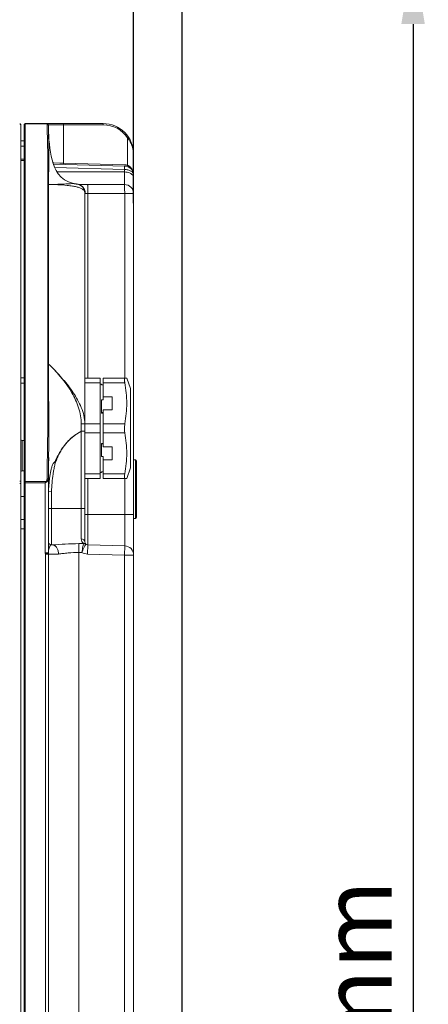
# Model space of a CAD drawing. Units: millimetres. Extents: x 45465 to 47161, y 2183 to 3338.
# Drawn here: x 46159 to 46227, y 2861 to 3022 of the extents above; entities that cross this region are included whole.
import ezdxf

# ---------------------------------------------------------------- set-up
doc = ezdxf.new("R2010")
doc.units = ezdxf.units.MM
doc.layers.add('细实线', color=7, linetype='Continuous', lineweight=13)
doc.dimstyles.new('ISO-25', dxfattribs={"dimtxt": 11.6, "dimasz": 11.6, "dimexe": 2.5, "dimexo": 0, "dimgap": 2, "dimtad": 1, "dimtoh": 1, "dimdec": 0, "dimzin": 1, "dimdsep": 46, "dimtxsty": 'Standard', "dimcen": 2.5, "dimclrd": 3, "dimclre": 3, "dimclrt": 3, "dimadec": 0, "dimazin": 0, "dimtfac": 1, "dimtdec": 0, "dimtmove": 0, "dimatfit": 3, "dimfxl": 1, "dimarcsym": 0})

# ---------------------------------------------------------------- blocks, each defined once
blk = doc.blocks.new('*D9')
at = {"layer": 'Defpoints', "color": 0, "transparency": 16777216}
for p in [(46178.17, 3055.71), (46028.67, 3029.62), (46178.17, 2992.29)]:
    blk.add_point(p, dxfattribs=at)
at = {"layer": '细实线', "color": 3, "lineweight": -2, "transparency": 16777216}
for p, q in [((46028.67, 3029.62), (46028.67, 3058.21)), ((46178.17, 2992.29), (46178.17, 3058.21)), ((46040.27, 3055.71), (46166.57, 3055.71))]:
    blk.add_line(p, q, dxfattribs=at)
at = {"layer": '细实线', "color": 3, "transparency": 16777216}
for points in [[(46040.27, 3057.64), (46040.27, 3053.77), (46028.67, 3055.71)], [(46166.57, 3053.77), (46166.57, 3057.64), (46178.17, 3055.71)]]:
    blk.add_solid(points, dxfattribs=at)
at = {"layer": '细实线', "color": 3, "transparency": 16777216, "insert": (46103.42, 3063.51), "char_height": 11.6, "attachment_point": 5}
blk.add_mtext('149mm', dxfattribs=at)
blk = doc.blocks.new('*D10')
at = {"layer": 'Defpoints', "color": 0, "transparency": 16777216}
for p in [(46186.17, 3087.99), (46028.67, 3029.62), (46186.17, 2812.96)]:
    blk.add_point(p, dxfattribs=at)
at = {"layer": '细实线', "color": 3, "lineweight": -2, "transparency": 16777216}
for p, q in [((46028.67, 3029.62), (46028.67, 3090.49)), ((46186.17, 2812.96), (46186.17, 3090.49)), ((46040.27, 3087.99), (46174.57, 3087.99))]:
    blk.add_line(p, q, dxfattribs=at)
at = {"layer": '细实线', "color": 3, "transparency": 16777216}
for points in [[(46040.27, 3089.93), (46040.27, 3086.06), (46028.67, 3087.99)], [(46174.57, 3086.06), (46174.57, 3089.93), (46186.17, 3087.99)]]:
    blk.add_solid(points, dxfattribs=at)
at = {"layer": '细实线', "color": 3, "transparency": 16777216, "insert": (46107.42, 3095.79), "char_height": 11.6, "attachment_point": 5}
blk.add_mtext('157mm', dxfattribs=at)
blk = doc.blocks.new('*D14')
at = {"layer": 'Defpoints', "color": 0, "transparency": 16777216}
for p in [(46061.17, 3033.32), (46145.67, 2673.32), (46224.07, 2673.32)]:
    blk.add_point(p, dxfattribs=at)
at = {"layer": '细实线', "color": 3, "lineweight": -2, "transparency": 16777216}
for p, q in [((46061.17, 3033.32), (46226.57, 3033.32)), ((46224.07, 3021.72), (46224.07, 2684.92)), ((46145.67, 2673.32), (46226.57, 2673.32))]:
    blk.add_line(p, q, dxfattribs=at)
at = {"layer": '细实线', "color": 3, "transparency": 16777216}
for points in [[(46226, 3021.72), (46222.14, 3021.72), (46224.07, 3033.32)], [(46222.14, 2684.92), (46226, 2684.92), (46224.07, 2673.32)]]:
    blk.add_solid(points, dxfattribs=at)
at = {"layer": '细实线', "color": 3, "transparency": 16777216, "insert": (46216.27, 2853.32), "char_height": 11.6, "attachment_point": 5, "rotation": 90}
blk.add_mtext('360mm', dxfattribs=at)

msp = doc.modelspace()

# ---------------------------------------------------------------- linework, layer by layer
at = {"layer": '细实线'}
for p, q in [((46159.67, 3005.15), (46159.67, 2781.49)), ((46160.17, 3005.16), (46160.17, 2781.48)), ((46160.37, 3005.36), (46160.37, 2781.28)), ((46160.37, 3005.36), (46173.17, 3005.36)), ((46163.96, 3005.31), (46160.37, 3005.31)), ((46163.97, 3005.15), (46163.96, 3005.31)), ((46163.97, 3005.36), (46163.97, 3005.31)), ((46163.97, 3005.12), (46163.97, 3005.15)), ((46163.97, 3005.07), (46163.97, 3005.12)), ((46163.99, 3004.22), (46163.97, 3005.07)), ((46164.17, 3005.16), (46164.17, 3004.92)), ((46164.17, 3005.16), (46173.18, 3005.16)), ((46164.18, 3004.47), (46164.17, 3004.92)), ((46166.67, 3005.16), (46166.67, 2998.86)), ((46164, 3003.72), (46163.99, 3004.22)), ((46159.67, 3002.51), (46160.17, 3002.51)), ((46159.67, 3001.67), (46160.17, 3001.67)), ((46177.17, 3003.02), (46177.17, 2998.52)), ((46178.17, 2829.75), (46178.17, 3000.36)), ((46159.67, 2999.51), (46160.17, 2999.51)), ((46159.67, 2999.31), (46160.17, 2999.31)), ((46164.92, 2998.9), (46165.08, 2998.9)), ((46176.71, 2998.39), (46164.99, 2998.7)), ((46165.08, 2998.9), (46166.05, 2998.87)), ((46166.05, 2998.87), (46166.67, 2998.86)), ((46166.67, 2998.86), (46176.7, 2998.59)), ((46176.67, 2997.83), (46165.21, 2998.13)), ((46165.6, 2997.42), (46176.67, 2997.42)), ((46176.67, 2997.83), (46176.67, 2995.36)), ((46164.11, 2995.38), (46164.11, 2995.99)), ((46164.11, 2965.87), (46164.11, 2995.38)), ((46164.21, 2995.54), (46164.21, 2995.97)), ((46164.21, 2995.36), (46164.21, 2995.54)), ((46164.21, 2965.86), (46164.21, 2995.36)), ((46168.73, 2995.45), (46168.72, 2995.45)), ((46176.67, 2995.36), (46169.14, 2995.36)), ((46170.17, 2936.66), (46170.17, 2993.94)), ((46170.23, 2993.86), (46178.17, 2993.86)), ((46170.65, 2963.55), (46170.65, 2993.86)), ((46176.71, 2963.55), (46176.71, 2993.86)), ((46159.67, 2963.59), (46160.17, 2963.59)), ((46159.67, 2962.72), (46160.17, 2962.72)), ((46170.17, 2956.07), (46170.17, 2963.55)), ((46170.17, 2963.55), (46172.67, 2963.55)), ((46170.17, 2962.8), (46172.67, 2962.8)), ((46172.67, 2947.09), (46172.67, 2963.55)), ((46173.17, 2959.97), (46173.17, 2963.55)), ((46177.05, 2963.55), (46173.17, 2963.55)), ((46173.17, 2963.55), (46176.73, 2963.55)), ((46176.73, 2962.8), (46173.17, 2962.8)), ((46177.05, 2963.55), (46177.67, 2961.84)), ((46172.67, 2962.57), (46172.87, 2962.57)), ((46172.87, 2962.57), (46172.87, 2962.46)), ((46172.87, 2962.46), (46173.17, 2962.46)), ((46177.67, 2961.84), (46177.67, 2948.8)), ((46172.87, 2959.97), (46172.87, 2957.81)), ((46172.87, 2959.97), (46173.17, 2959.97)), ((46173.17, 2960.51), (46174.67, 2960.51)), ((46174.67, 2958.35), (46174.67, 2960.51)), ((46173.17, 2957.9), (46172.87, 2957.9)), ((46173.17, 2958.35), (46173.17, 2952.29)), ((46173.17, 2958.35), (46174.67, 2958.35)), ((46172.87, 2957.81), (46173.17, 2957.81)), ((46169.57, 2954.82), (46170.17, 2954.82)), ((46169.57, 2937.15), (46169.57, 2954.81)), ((46170.17, 2956.07), (46172.67, 2956.07)), ((46176.73, 2956.07), (46173.17, 2956.07)), ((46159.86, 2953.31), (46159.86, 2948.32)), ((46159.86, 2953.31), (46160.17, 2953.31)), ((46170.17, 2954.57), (46172.67, 2954.57)), ((46176.73, 2954.57), (46173.17, 2954.57)), ((46172.87, 2952.83), (46172.87, 2950.67)), ((46172.87, 2952.83), (46173.17, 2952.83)), ((46173.17, 2952.74), (46172.87, 2952.74)), ((46173.17, 2952.29), (46174.67, 2952.29)), ((46174.67, 2952.29), (46174.67, 2950.12)), ((46164, 2950.06), (46163.98, 2949)), ((46164.01, 2950.65), (46164, 2950.06)), ((46172.87, 2950.67), (46173.17, 2950.67)), ((46173.17, 2947.09), (46173.17, 2950.67)), ((46173.17, 2950.12), (46174.67, 2950.12)), ((46178.47, 2950.12), (46178.17, 2950.12)), ((46178.47, 2950.12), (46178.47, 2940.52)), ((46178.67, 2949.92), (46178.67, 2940.72)), ((46159.86, 2948.32), (46160.17, 2948.33)), ((46163.98, 2949), (46163.97, 2948.05)), ((46164.18, 2948.36), (46164.17, 2947.45)), ((46172.87, 2948.18), (46172.87, 2948.07)), ((46172.87, 2948.18), (46173.17, 2948.18)), ((46177.05, 2947.09), (46177.67, 2948.8)), ((46163.8, 2946.56), (46160.37, 2946.56)), ((46163.8, 2946.56), (46163.67, 2946.34)), ((46163.97, 2947.45), (46163.96, 2947.04)), ((46163.96, 2947.04), (46163.96, 2947)), ((46163.97, 2948.05), (46163.97, 2947.55)), ((46163.97, 2947.55), (46163.97, 2947.45)), ((46164.17, 2934.86), (46164.17, 2947.45)), ((46170.17, 2947.84), (46172.67, 2947.84)), ((46170.17, 2947.09), (46172.67, 2947.09)), ((46170.65, 2936.16), (46170.65, 2947.09)), ((46172.67, 2948.07), (46172.87, 2948.07)), ((46176.73, 2947.84), (46173.17, 2947.84)), ((46173.17, 2947.09), (46177.05, 2947.09)), ((46176.71, 2936), (46176.71, 2947.09)), ((46159.67, 2946.23), (46159.46, 2946.23)), ((46163.67, 2946.34), (46160.17, 2946.34)), ((46163.67, 2946.34), (46163.88, 2946.47)), ((46163.67, 2934.86), (46163.67, 2946.34)), ((46164.67, 2944.9), (46164.17, 2944.92)), ((46164.67, 2944.9), (46164.67, 2936.17)), ((46160.17, 2944.14), (46159.67, 2944.14)), ((46164.17, 2942.14), (46170.17, 2942.14)), ((46159.67, 2940.32), (46160.17, 2940.32)), ((46170.17, 2941.17), (46178.17, 2941.17)), ((46178.47, 2940.52), (46178.17, 2940.52)), ((46159.67, 2938.82), (46160.17, 2938.82)), ((46164.67, 2936.17), (46164.78, 2936.17)), ((46169.17, 2850.27), (46169.17, 2936.37)), ((46169.17, 2936.37), (46169.94, 2936.37)), ((46169.94, 2936.39), (46169.94, 2936.37)), ((46170.61, 2934.66), (46170.65, 2936.16)), ((46176.71, 2936), (46170.65, 2936.16)), ((46176.67, 2934.5), (46176.71, 2936)), ((46163.67, 2934.86), (46164.17, 2934.86)), ((46163.67, 2934.76), (46164.17, 2934.8)), ((46163.68, 2851.97), (46163.68, 2934.67)), ((46163.68, 2934.67), (46165.84, 2934.67)), ((46164.17, 2851.97), (46164.17, 2934.67)), ((46169.17, 2934.92), (46169.67, 2934.92)), ((46176.67, 2934.5), (46170.61, 2934.66)), ((46178.17, 2934.5), (46176.67, 2934.5)), ((46176.67, 2851.94), (46176.67, 2934.5))]:
    msp.add_line(p, q, dxfattribs=at)
for points in [[(46168.72, 2995.45), (46168.11, 2995.58), (46167.45, 2995.8), (46166.81, 2996.14), (46166.25, 2996.59), (46165.8, 2997.1), (46165.46, 2997.64), (46165.18, 2998.21), (46164.95, 2998.8), (46164.77, 2999.4), (46164.62, 3000.03), (46164.5, 3000.67), (46164.41, 3001.33), (46164.33, 3002), (46164.27, 3002.67), (46164.22, 3003.34), (46164.19, 3004.01), (46164.18, 3004.47)], [(46170.17, 2993.94), (46170.13, 2994.26), (46170, 2994.62), (46169.81, 2994.91), (46169.56, 2995.15), (46169.29, 2995.3), (46169.06, 2995.39), (46168.91, 2995.42), (46168.8, 2995.44), (46168.73, 2995.45)], [(46164.18, 2948.36), (46164.18, 2948.79), (46164.19, 2949.29), (46164.2, 2949.75), (46164.22, 2950.14), (46164.23, 2950.45), (46164.23, 2950.53)]]:
    msp.add_lwpolyline(points, dxfattribs=at)
for centre, radius, start, end in [((46159.47, 3005.15), 0.2, 0.0001, 91.5), ((46160.37, 3005.16), 0.2, 90, 180), ((46163.97, 3005.16), 0.2, 359.9999, 90), ((46173.17, 3000.36), 5, 359.9993, 90), ((46173.18, 3000.36), 4.8, 33.7388, 89.9973), ((46173.53, 2999.99), 4.72, 33.5228, 39.6717), ((46176.66, 2996.89), 1.7, 72.5221, 88.4938), ((46176.67, 2996.89), 1.5, 0, 88.5), ((46176.72, 2997.31), 1.29, 60.3968, 69.6215), ((46168.92, 2994.16), 1.2, 64.5281, 67.7653), ((46176.67, 2993.86), 1.5, 0, 90), ((46168.54, 2993.86), 1.69, 359.7343, 2.7622), ((46138.27, 2939.13), 37.25, 44.8203, 45.8472), ((46314.16, 2953.55), 144.6, 179.0129, 179.4951), ((46159.87, 2953.51), 0.2, 180, 268.5), ((46178.47, 2949.92), 0.2, 359.9999, 90), ((46159.87, 2948.12), 0.2, 91.5, 180), ((46178.5, 2945.4), 14.23, 168.3287, 170.8416), ((46163.41, 2946.09), 0.602, 39.2108, 50.7854), ((46189.02, 2943.86), 24.86, 172.6872, 174.4155), ((46183.72, 2944.55), 19.52, 170.8115, 172.7019), ((46195.38, 2943.25), 31.25, 174.4311, 176.6678), ((46178.47, 2940.72), 0.2, 270, 0.0001), ((46164.67, 2936.67), 0.5, 180.002, 269.9998), ((46186.65, 2932.7), 17.11, 167.6377, 168.3326), ((46169.92, 2935.74), 0.624, 76.1214, 88.4678), ((46170.67, 2936.66), 0.5, 180, 268.5), ((46176.67, 2934.5), 1.5, 0, 88.5), ((46164.82, 2934.86), 1.16, 180.0037, 185.1511), ((46162.68, 2934.67), 0.999, 0.0056, 5.161), ((46164.91, 2934.86), 0.744, 179.997, 184.5385), ((46162.67, 2934.67), 1.5, 0.0012, 5.1521), ((46170.67, 2936.66), 2, 240.1189, 268.5)]:
    msp.add_arc(centre, radius, start, end, dxfattribs=at)
for points in [[(46159.56, 3005.23), (46159.53, 3005.25), (46159.5, 3005.25), (46159.46, 3005.25)], [(46159.67, 3005.07), (46159.67, 3005.14), (46159.62, 3005.2), (46159.56, 3005.23)], [(46160.19, 3005.22), (46160.18, 3005.19), (46160.17, 3005.16), (46160.17, 3005.13)], [(46160.37, 3005.31), (46160.3, 3005.31), (46160.23, 3005.27), (46160.19, 3005.22)], [(46163.96, 3005.31), (46164.03, 3005.31), (46164.1, 3005.27), (46164.14, 3005.22)], [(46164.14, 3005.22), (46164.15, 3005.19), (46164.16, 3005.16), (46164.16, 3005.13)], [(46164.21, 2995.36), (46164.18, 2995.37), (46164.15, 2995.38), (46164.12, 2995.37)], [(46170.17, 2993.94), (46170.17, 2994.03), (46170.15, 2994.12), (46170.12, 2994.2)], [(46170.23, 2993.95), (46170.22, 2994.11), (46170.19, 2994.28), (46170.14, 2994.43)], [(46164.21, 2965.86), (46164.18, 2965.87), (46164.15, 2965.88), (46164.12, 2965.86)], [(46164.12, 2946.96), (46164.14, 2946.95), (46164.15, 2946.94), (46164.16, 2946.92)], [(46169.91, 2936.42), (46169.92, 2936.41), (46169.93, 2936.4), (46169.94, 2936.39)], [(46170.31, 2936.23), (46170.24, 2936.29), (46170.16, 2936.33), (46170.07, 2936.35)]]:
    msp.add_open_spline(points, degree=3, dxfattribs=at)
for points, knots in [([(46166.67, 3005.16), (46166.67, 3005.18), (46166.67, 3005.23), (46166.67, 3005.29), (46166.66, 3005.32), (46166.67, 3005.36), (46166.66, 3005.36)], [0, 0, 0, 0, 0.381946, 0.706755, 0.92321, 1, 1, 1, 1]), ([(46173.17, 3005.36), (46173.17, 3005.36), (46173.17, 3005.33), (46173.18, 3005.29), (46173.17, 3005.23), (46173.18, 3005.18), (46173.18, 3005.16)], [0, 0, 0, 0, 0.078208, 0.294646, 0.618891, 1, 1, 1, 1]), ([(46164.11, 2995.99), (46164.11, 2997.35), (46164.09, 2999.93), (46164.03, 3002.5), (46164, 3003.72)], [0, 0, 0, 0, 0.525889, 1, 1, 1, 1]), ([(46164.21, 2995.97), (46164.22, 2997.48), (46164.24, 2999.68), (46164.23, 3002.51), (46164.19, 3003.83), (46164.18, 3004.47)], [0, 0, 0, 0, 0.533839, 0.77409, 1, 1, 1, 1]), ([(46177.33, 3003.13), (46177.33, 3003.12), (46177.3, 3003.11), (46177.28, 3003.09), (46177.22, 3003.05), (46177.19, 3003.02), (46177.17, 3003.01)], [0, 0, 0, 0, 0.076242, 0.292672, 0.617726, 1, 1, 1, 1]), ([(46178.17, 3000.36), (46178.17, 3000.74), (46178.04, 3001.54), (46177.69, 3002.26), (46177.47, 3002.6)], [0, 0, 0, 0, 0.486236, 1, 1, 1, 1]), ([(46166.67, 2998.66), (46166.66, 2998.66), (46166.67, 2998.69), (46166.66, 2998.72), (46166.67, 2998.79), (46166.67, 2998.83), (46166.67, 2998.86)], [0, 0, 0, 0, 0.077182, 0.293654, 0.618237, 1, 1, 1, 1]), ([(46176.71, 2998.39), (46176.7, 2998.39), (46176.7, 2998.38), (46176.7, 2998.35), (46176.69, 2998.3), (46176.69, 2998.21), (46176.68, 2998.05), (46176.67, 2997.91), (46176.67, 2997.83)], [0, 0, 0, 0, 0.017841, 0.067984, 0.150397, 0.264232, 0.580402, 1, 1, 1, 1]), ([(46177.11, 2998.33), (46177.11, 2998.33), (46177.12, 2998.36), (46177.13, 2998.39), (46177.15, 2998.45), (46177.16, 2998.49), (46177.17, 2998.52)], [0, 0, 0, 0, 0.076698, 0.292591, 0.617092, 1, 1, 1, 1]), ([(46177.36, 2998.43), (46177.41, 2998.4), (46177.61, 2998.27), (46177.77, 2998.09), (46177.87, 2997.94)], [0, 0, 0, 0, 0.261956, 1, 1, 1, 1]), ([(46176.67, 2997.83), (46176.86, 2997.83), (46177.23, 2997.79), (46177.72, 2997.6), (46178.07, 2997.3), (46178.17, 2997.02), (46178.17, 2996.89)], [0, 0, 0, 0, 0.300083, 0.573682, 0.804672, 1, 1, 1, 1]), ([(46177.73, 2997.14), (46177.66, 2997.19), (46177.33, 2997.36), (46176.95, 2997.42), (46176.67, 2997.42)], [0, 0, 0, 0, 0.231355, 1, 1, 1, 1]), ([(46178.17, 2996.48), (46178.17, 2996.61), (46178.07, 2996.88), (46177.85, 2997.07), (46177.73, 2997.14)], [0, 0, 0, 0, 0.458175, 1, 1, 1, 1]), ([(46177.87, 2997.94), (46177.92, 2997.86), (46178.09, 2997.54), (46178.17, 2997.17), (46178.17, 2996.89)], [0, 0, 0, 0, 0.259373, 1, 1, 1, 1]), ([(46168.72, 2995.45), (46168.51, 2995.49), (46167.94, 2995.51), (46166.94, 2995.45), (46165.65, 2995.38), (46164.71, 2995.35), (46164.21, 2995.36)], [0, 0, 0, 0, 0.147635, 0.375689, 0.66699, 1, 1, 1, 1]), ([(46168.16, 2995.09), (46167.85, 2995.14), (46166.54, 2995.31), (46165.22, 2995.34), (46164.21, 2995.36)], [0, 0, 0, 0, 0.235017, 1, 1, 1, 1]), ([(46170.12, 2994.2), (46170.06, 2994.35), (46169.81, 2994.62), (46169.32, 2994.83), (46168.76, 2994.98), (46168.36, 2995.06), (46168.16, 2995.09)], [0, 0, 0, 0, 0.222047, 0.455529, 0.715857, 1, 1, 1, 1]), ([(46170.14, 2994.43), (46170.1, 2994.52), (46169.95, 2994.85), (46169.67, 2995.13), (46169.43, 2995.24)], [0, 0, 0, 0, 0.262196, 1, 1, 1, 1]), ([(46170.65, 2993.86), (46170.65, 2994.05), (46170.65, 2994.33), (46170.65, 2994.68), (46170.64, 2994.9), (46170.64, 2995.08), (46170.63, 2995.23), (46170.62, 2995.3), (46170.62, 2995.36), (46170.61, 2995.36)], [0, 0, 0, 0, 0.382266, 0.555047, 0.706383, 0.83059, 0.92309, 0.980087, 1, 1, 1, 1]), ([(46176.71, 2993.86), (46176.71, 2994.05), (46176.7, 2994.33), (46176.7, 2994.68), (46176.7, 2994.9), (46176.69, 2995.08), (46176.69, 2995.23), (46176.67, 2995.3), (46176.68, 2995.36), (46176.67, 2995.36)], [0, 0, 0, 0, 0.382283, 0.555077, 0.706419, 0.830623, 0.923117, 0.980103, 1, 1, 1, 1]), ([(46170.23, 2993.86), (46170.22, 2993.86), (46170.2, 2993.86), (46170.17, 2993.87), (46170.17, 2993.88)], [0, 0, 0, 0, 0.406362, 1, 1, 1, 1]), ([(46164.11, 2965.87), (46164.11, 2963.39), (46164.11, 2959.63), (46164.07, 2954.55), (46164.03, 2951.96), (46164.01, 2950.65)], [0, 0, 0, 0, 0.488856, 0.741805, 1, 1, 1, 1]), ([(46164.21, 2965.86), (46164.21, 2964.46), (46164.21, 2961.63), (46164.23, 2957.31), (46164.25, 2952.87), (46164.2, 2949.88), (46164.18, 2948.36)], [0, 0, 0, 0, 0.23946, 0.486085, 0.740485, 1, 1, 1, 1]), ([(46170.17, 2956.04), (46170.17, 2956.96), (46169.68, 2958.78), (46168.32, 2961.19), (46166.6, 2963.38), (46165.34, 2964.73), (46164.69, 2965.39)], [0, 0, 0, 0, 0.247839, 0.498108, 0.748962, 1, 1, 1, 1]), ([(46169.58, 2956.04), (46169.6, 2956.93), (46169.23, 2958.73), (46167.71, 2962), (46165.95, 2964.11), (46164.69, 2965.39)], [0, 0, 0, 0, 0.249569, 0.499925, 1, 1, 1, 1]), ([(46176.73, 2963.55), (46176.72, 2963.55), (46176.7, 2963.54), (46176.69, 2963.52), (46176.68, 2963.48), (46176.67, 2963.42), (46176.67, 2963.34), (46176.67, 2963.23), (46176.68, 2963.1), (46176.7, 2962.95), (46176.72, 2962.85), (46176.73, 2962.8)], [0, 0, 0, 0, 0.038082, 0.062694, 0.093437, 0.176027, 0.288212, 0.429156, 0.596815, 0.788376, 1, 1, 1, 1]), ([(46176.73, 2962.8), (46176.83, 2962.24), (46176.99, 2961.12), (46177.07, 2959.43), (46176.99, 2957.74), (46176.83, 2956.62), (46176.73, 2956.07)], [0, 0, 0, 0, 0.25027, 0.5, 0.74973, 1, 1, 1, 1]), ([(46164.56, 2948.28), (46164.6, 2948.45), (46164.66, 2948.71), (46164.76, 2949.05), (46164.85, 2949.29), (46164.95, 2949.53), (46165.15, 2949.71), (46165.29, 2949.93), (46165.45, 2950.25), (46165.64, 2950.65), (46165.88, 2951.12), (46166.15, 2951.58), (46166.53, 2952.18), (46167.06, 2952.88), (46168.05, 2953.89), (46168.94, 2954.5), (46169.57, 2954.82)], [0, 0, 0, 0, 0.06244, 0.093567, 0.124549, 0.155253, 0.185622, 0.216757, 0.248119, 0.310841, 0.373563, 0.436283, 0.499004, 0.624393, 0.749776, 1, 1, 1, 1]), ([(46164.67, 2944.9), (46164.72, 2945.87), (46164.82, 2947.09), (46165.06, 2948.52), (46165.2, 2949.24), (46165.41, 2949.94), (46165.79, 2950.83), (46166.36, 2951.91), (46167.24, 2953.08), (46168.31, 2954.07), (46169.14, 2954.59), (46169.57, 2954.81)], [0, 0, 0, 0, 0.25008, 0.31262, 0.375157, 0.43766, 0.50019, 0.625171, 0.750124, 0.875059, 1, 1, 1, 1]), ([(46169.58, 2956.04), (46169.66, 2956.04), (46169.8, 2956.04), (46169.96, 2956.04), (46170.06, 2956.04), (46170.12, 2956.04), (46170.14, 2956.05), (46170.17, 2956.04), (46170.17, 2956.04)], [0, 0, 0, 0, 0.384231, 0.708692, 0.832384, 0.924024, 0.980549, 1, 1, 1, 1]), ([(46176.73, 2956.07), (46176.72, 2956.01), (46176.68, 2955.76), (46176.67, 2955.51), (46176.67, 2955.32)], [0, 0, 0, 0, 0.235071, 1, 1, 1, 1]), ([(46176.67, 2955.32), (46176.67, 2955.25), (46176.67, 2955), (46176.7, 2954.75), (46176.73, 2954.57)], [0, 0, 0, 0, 0.261001, 1, 1, 1, 1]), ([(46176.73, 2954.57), (46176.83, 2954.01), (46176.99, 2952.9), (46177.07, 2951.21), (46176.99, 2949.51), (46176.83, 2948.4), (46176.73, 2947.84)], [0, 0, 0, 0, 0.25027, 0.5, 0.74973, 1, 1, 1, 1]), ([(46159.67, 2946.57), (46159.67, 2946.6), (46159.58, 2946.66), (46159.51, 2946.66), (46159.46, 2946.66)], [0, 0, 0, 0, 0.370188, 1, 1, 1, 1]), ([(46160.37, 2946.56), (46160.32, 2946.56), (46160.25, 2946.55), (46160.17, 2946.5), (46160.17, 2946.47)], [0, 0, 0, 0, 0.630018, 1, 1, 1, 1]), ([(46163.8, 2946.56), (46163.82, 2946.59), (46163.91, 2946.72), (46163.95, 2946.89), (46163.96, 2947)], [0, 0, 0, 0, 0.25578, 1, 1, 1, 1]), ([(46163.88, 2946.47), (46163.92, 2946.5), (46164.06, 2946.61), (46164.14, 2946.79), (46164.16, 2946.92)], [0, 0, 0, 0, 0.270236, 1, 1, 1, 1]), ([(46163.96, 2947), (46163.98, 2947), (46164.03, 2947), (46164.09, 2946.98), (46164.12, 2946.96)], [0, 0, 0, 0, 0.277377, 1, 1, 1, 1]), ([(46164.16, 2946.92), (46164.16, 2946.92), (46164.16, 2946.91), (46164.16, 2946.93), (46164.16, 2946.94), (46164.16, 2946.95), (46164.16, 2946.96)], [0, 0, 0, 0, 0.136756, 0.310843, 0.644812, 1, 1, 1, 1]), ([(46176.73, 2947.84), (46176.72, 2947.79), (46176.7, 2947.68), (46176.68, 2947.54), (46176.67, 2947.41), (46176.67, 2947.3), (46176.67, 2947.21), (46176.68, 2947.15), (46176.69, 2947.12), (46176.7, 2947.1), (46176.72, 2947.09), (46176.73, 2947.09)], [0, 0, 0, 0, 0.211624, 0.403185, 0.570844, 0.711788, 0.823973, 0.906563, 0.937306, 0.961918, 1, 1, 1, 1]), ([(46169.91, 2936.42), (46169.82, 2936.51), (46169.64, 2936.73), (46169.57, 2937.01), (46169.57, 2937.15)], [0, 0, 0, 0, 0.470448, 1, 1, 1, 1]), ([(46169.57, 2937.15), (46169.72, 2937.15), (46170.01, 2937.07), (46170.17, 2936.79), (46170.17, 2936.66)], [0, 0, 0, 0, 0.532154, 1, 1, 1, 1]), ([(46164.17, 2934.8), (46164.17, 2934.86), (46164.18, 2935.09), (46164.22, 2935.32), (46164.26, 2935.49)], [0, 0, 0, 0, 0.239952, 1, 1, 1, 1]), ([(46164.26, 2935.49), (46164.3, 2935.64), (46164.38, 2935.86), (46164.52, 2936.08), (46164.62, 2936.17), (46164.67, 2936.17)], [0, 0, 0, 0, 0.586244, 0.832128, 1, 1, 1, 1]), ([(46164.78, 2936.17), (46164.79, 2936.17), (46164.82, 2936.17), (46164.85, 2936.17), (46164.86, 2936.17)], [0, 0, 0, 0, 0.307988, 1, 1, 1, 1]), ([(46169.17, 2936.37), (46168.42, 2936.37), (46166.99, 2936.33), (46165.57, 2936.2), (46164.88, 2936.17)], [0, 0, 0, 0, 0.520557, 1, 1, 1, 1]), ([(46164.88, 2936.17), (46165.01, 2936.15), (46165.28, 2936.04), (46165.58, 2935.69), (46165.79, 2935.21), (46165.83, 2934.85), (46165.84, 2934.67)], [0, 0, 0, 0, 0.202471, 0.437795, 0.708528, 1, 1, 1, 1]), ([(46169.67, 2934.92), (46169.73, 2935.07), (46169.91, 2935.52), (46170.13, 2935.96), (46170.31, 2936.23)], [0, 0, 0, 0, 0.330565, 1, 1, 1, 1]), ([(46169.89, 2936.16), (46169.88, 2936.08), (46169.79, 2935.67), (46169.72, 2935.26), (46169.67, 2934.92)], [0, 0, 0, 0, 0.194504, 1, 1, 1, 1]), ([(46170.32, 2936.29), (46170.24, 2936.37), (46170.09, 2936.44), (46169.94, 2936.44), (46169.9, 2936.43)], [0, 0, 0, 0, 0.740789, 1, 1, 1, 1]), ([(46170.31, 2936.23), (46170.31, 2936.24), (46170.33, 2936.26), (46170.33, 2936.28), (46170.32, 2936.29)], [0, 0, 0, 0, 0.366415, 1, 1, 1, 1]), ([(46165.84, 2934.67), (46166.08, 2934.69), (46166.6, 2934.76), (46167.71, 2934.89), (46168.58, 2934.92), (46169.17, 2934.92)], [0, 0, 0, 0, 0.221184, 0.469885, 1, 1, 1, 1])]:
    msp.add_open_spline(points, degree=3, knots=knots, dxfattribs=at)

# ---------------------------------------------------------------- dimensions: what is measured, and where the dimension line sits
for base, p2, picture, middle in [((46186.16652002, 3087.99203936), (46186.16652002, 2812.95846757), '*D10', (46107.41652002, 3095.79203936)), ((46178.16652002, 3055.70823183), (46178.16652002, 2992.29461022), '*D9', (46103.41652002, 3063.50823183))]:
    dim = msp.add_linear_dim(base=base, p1=(46028.66652002, 3029.61768859), p2=p2, dimstyle='ISO-25', override={"dimpost": 'mm'}, dxfattribs=at)
    dim.commit()
    dim.dimension.update_dxf_attribs({"geometry": picture, "text_midpoint": middle})
dim = msp.add_linear_dim(base=(46224.07, 2673.32), p1=(46061.17, 3033.32), p2=(46145.67, 2673.32), angle=90, dimstyle='ISO-25', override={"dimpost": 'mm'}, dxfattribs=at)
dim.commit()
dim.dimension.update_dxf_attribs({"geometry": '*D14', "text_midpoint": (46216.27, 2853.32)})

doc.saveas('drawing.dxf')
